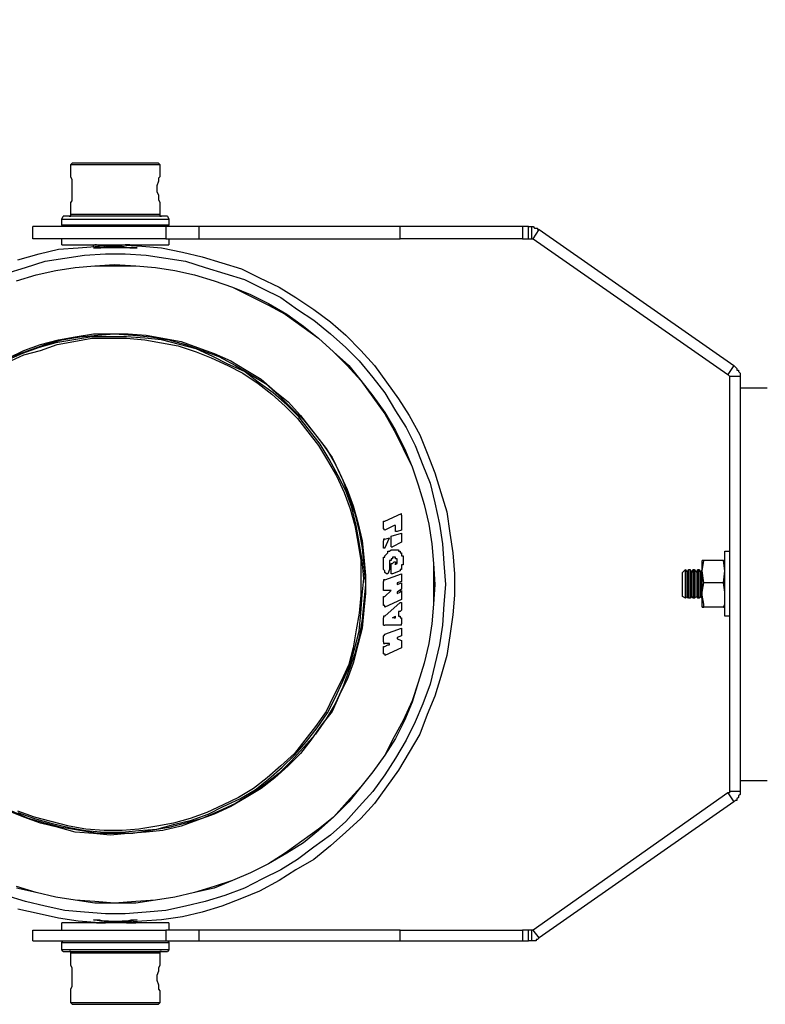
# Model space of a CAD drawing. Units: inches. Extents: x 2346 to 4523, y 585 to 3288.
# Drawn here: x 3231 to 3440, y 1561 to 1837 of the extents above; entities that cross this region are included whole.
import ezdxf

# ---------------------------------------------------------------- set-up
doc = ezdxf.new("R2010")
doc.units = ezdxf.units.IN
doc.header["$MEASUREMENT"] = 0
doc.layers.add('Layer 1', color=7, linetype='Continuous')
doc.dimstyles.new('STANDARD$0', dxfattribs={"dimscale": 10, "dimtxt": 2.5, "dimasz": 2.5, "dimexe": 1.25, "dimexo": 0.625, "dimtad": 1, "dimtih": 1, "dimtoh": 1, "dimdec": 0, "dimdsep": 46, "dimlunit": 6, "dimtxsty": 'Standard', "dimcen": 2.5, "dimse1": 1, "dimse2": 1, "dimclrd": 5, "dimclre": 5, "dimclrt": 2, "dimadec": 0, "dimazin": 0, "dimtfac": 1, "dimtdec": 0, "dimtmove": 0, "dimatfit": 3, "dimfxl": 0, "dimtolj": 1, "dimtzin": 0, "dimarcsym": 0})

# ---------------------------------------------------------------- blocks, each defined once
blk = doc.blocks.new('*D22')
at = {"color": 5, "lineweight": -2, "transparency": 16777216}
for p, q in [((3095.59, 1812.37), (3095.59, 1776.88)), ((3095.59, 1703.88), (3095.59, 1739.38))]:
    blk.add_line(p, q, dxfattribs=at)
at = {"color": 5, "transparency": 16777216}
for points in [[(3091.43, 1812.37), (3099.76, 1812.37), (3095.59, 1837.37)], [(3091.43, 1703.88), (3099.76, 1703.88), (3095.59, 1678.88)]]:
    blk.add_solid(points, dxfattribs=at)
at = {"layer": 'DEFPOINTS', "color": 0, "transparency": 16777216}
for p in [(3453.92, 1837.37), (3095.59, 1678.88), (3162.81, 1678.88)]:
    blk.add_point(p, dxfattribs=at)
at = {"color": 2, "transparency": 16777216, "insert": (3095.59, 1758.13), "char_height": 25, "attachment_point": 5}
blk.add_mtext('\\A1;158', dxfattribs=at)

msp = doc.modelspace()

# ---------------------------------------------------------------- linework, layer by layer
at = {"layer": 'Layer 1', "color": 7, "lineweight": 25, "true_color": 0xffffff}
for points in [[(3245.44, 1796.69), (3245.86, 1797.11)], [(3245.44, 1796.69), (3245.44, 1796.69), (3245.86, 1796.69), (3246.71, 1796.69), (3247.55, 1796.69), (3248.82, 1796.69), (3250.52, 1796.69), (3252.21, 1796.69), (3254.33, 1796.69), (3256.45, 1796.69), (3258.57, 1796.69), (3260.69, 1796.69), (3262.39, 1796.69), (3264.5, 1796.69), (3266.2, 1796.69), (3267.47, 1796.69), (3268.74, 1796.69), (3269.59, 1796.69), (3270.44, 1796.69)], [(3245.44, 1793.72), (3245.44, 1796.69)], [(3270.01, 1797.11), (3269.59, 1797.11), (3269.16, 1797.11), (3268.32, 1797.11), (3267.04, 1797.11), (3265.77, 1797.11), (3264.08, 1797.11), (3261.96, 1797.11), (3259.84, 1797.11), (3257.72, 1797.11), (3255.6, 1797.11), (3253.91, 1797.11), (3251.79, 1797.11), (3250.09, 1797.11), (3248.82, 1797.11), (3247.55, 1797.11), (3246.71, 1797.11), (3245.86, 1797.11)], [(3270.01, 1797.11), (3270.44, 1796.69)], [(3270.44, 1796.69), (3270.44, 1793.72)], [(3245.44, 1785.67), (3245.44, 1785.67), (3245.44, 1786.09), (3245.86, 1786.52), (3245.86, 1787.79), (3245.86, 1789.06), (3245.86, 1790.33), (3245.86, 1791.6), (3245.86, 1792.45), (3245.44, 1793.3), (3245.44, 1793.72)], [(3270.44, 1793.72), (3270.44, 1793.3), (3270.01, 1792.87), (3270.01, 1792.03), (3269.59, 1790.76), (3269.59, 1789.06), (3270.01, 1788.21), (3270.01, 1786.94), (3270.44, 1786.09), (3270.44, 1785.67)], [(3245.44, 1782.7), (3245.44, 1785.67)], [(3270.44, 1785.67), (3270.44, 1782.7)], [(3242.89, 1781.43), (3243.32, 1782.28)], [(3272.55, 1782.28), (3272.13, 1782.28), (3271.71, 1782.28), (3270.86, 1782.28), (3269.59, 1782.28), (3268.32, 1782.28), (3266.62, 1782.28), (3264.5, 1782.28), (3262.39, 1782.28), (3260.27, 1782.28), (3257.72, 1782.28), (3255.6, 1782.28), (3253.49, 1782.28), (3251.37, 1782.28), (3249.25, 1782.28), (3247.55, 1782.28), (3246.28, 1782.28), (3245.01, 1782.28), (3244.16, 1782.28), (3243.74, 1782.28), (3243.32, 1782.28)], [(3245.01, 1782.28), (3245.01, 1782.28), (3245.44, 1782.28), (3245.44, 1782.7)], [(3270.44, 1782.7), (3270.44, 1782.7), (3269.59, 1782.7), (3268.74, 1782.7), (3267.47, 1782.7), (3266.2, 1782.7), (3264.5, 1782.7), (3262.39, 1782.7), (3260.69, 1782.7), (3258.57, 1782.7), (3256.45, 1782.7), (3254.33, 1782.7), (3252.21, 1782.7), (3250.52, 1782.7), (3248.82, 1782.7), (3247.55, 1782.7), (3246.71, 1782.7), (3245.86, 1782.7), (3245.44, 1782.7)], [(3270.44, 1782.7), (3270.44, 1782.7), (3270.44, 1782.28), (3270.86, 1782.28)], [(3272.55, 1782.28), (3272.98, 1781.43)], [(3272.13, 1779.31), (3269.59, 1779.31), (3267.04, 1779.31), (3264.5, 1779.31), (3261.54, 1779.31), (3258.57, 1779.31), (3256.03, 1779.31), (3253.06, 1779.31), (3250.52, 1779.31), (3247.55, 1779.31), (3245.44, 1779.31), (3242.89, 1779.31), (3240.77, 1779.31), (3239.08, 1779.31), (3237.81, 1779.31), (3236.54, 1779.31), (3235.69, 1779.31), (3234.84, 1779.31)], [(3234.84, 1775.92), (3234.84, 1779.31)], [(3242.89, 1781.43), (3242.89, 1781.43), (3243.32, 1781.43), (3244.16, 1781.43), (3245.01, 1781.43), (3246.28, 1781.43), (3247.98, 1781.43), (3249.67, 1781.43), (3251.79, 1781.43), (3253.91, 1781.43), (3256.03, 1781.43), (3258.57, 1781.43), (3260.69, 1781.43), (3262.81, 1781.43), (3264.93, 1781.43), (3267.04, 1781.43), (3268.74, 1781.43), (3270.01, 1781.43), (3271.28, 1781.43), (3272.13, 1781.43), (3272.55, 1781.43), (3272.98, 1781.43)], [(3242.89, 1779.74), (3242.89, 1781.43)], [(3272.98, 1779.74), (3272.98, 1779.74), (3272.55, 1779.74), (3271.71, 1779.74), (3270.86, 1779.74), (3269.59, 1779.74), (3267.89, 1779.74), (3266.2, 1779.74), (3264.08, 1779.74), (3261.96, 1779.74), (3259.42, 1779.74), (3257.3, 1779.74), (3255.18, 1779.74), (3252.64, 1779.74), (3250.52, 1779.74), (3248.82, 1779.74), (3247.13, 1779.74), (3245.44, 1779.74), (3244.59, 1779.74), (3243.74, 1779.74), (3242.89, 1779.74)], [(3243.32, 1779.31), (3242.89, 1779.74)], [(3281.45, 1779.31), (3280.18, 1779.31), (3278.91, 1779.31), (3277.64, 1779.31), (3276.37, 1779.31), (3275.1, 1779.31), (3274.25, 1779.31), (3272.98, 1779.31), (3272.13, 1779.31)], [(3272.13, 1779.31), (3272.13, 1775.92)], [(3272.98, 1779.74), (3272.55, 1779.31)], [(3272.98, 1781.43), (3272.98, 1779.74)], [(3337.81, 1779.31), (3330.61, 1779.31), (3323.83, 1779.31), (3316.62, 1779.31), (3309.84, 1779.31), (3302.64, 1779.31), (3295.44, 1779.31), (3288.66, 1779.31), (3281.45, 1779.31)], [(3281.45, 1775.92), (3281.45, 1779.31)], [(3372.14, 1779.31), (3337.81, 1779.31)], [(3337.81, 1775.92), (3337.81, 1779.31)], [(3373.83, 1779.31), (3373.41, 1779.31), (3372.98, 1779.31), (3372.56, 1779.31), (3372.14, 1779.31)], [(3372.14, 1779.31), (3372.14, 1775.92)], [(3373.83, 1779.31), (3374.68, 1779.31)], [(3373.83, 1775.92), (3373.83, 1779.31)], [(3374.68, 1779.31), (3375.1, 1779.31), (3375.53, 1778.89), (3375.95, 1778.89), (3376.37, 1778.89), (3376.37, 1778.47), (3376.8, 1778.47)], [(3374.68, 1779.31), (3374.68, 1775.92)], [(3375.1, 1775.92), (3376.8, 1778.47)], [(3376.8, 1778.47), (3431.46, 1740.33)], [(3230.6, 1769.99), (3236.54, 1771.69), (3242.04, 1772.96), (3247.55, 1773.38), (3253.49, 1773.81), (3259.42, 1774.23), (3265.35, 1773.81), (3270.86, 1773.38), (3276.79, 1772.11), (3282.3, 1770.84), (3287.81, 1769.14), (3293.32, 1767.45), (3298.4, 1764.91), (3303.91, 1762.36), (3308.57, 1759.4), (3313.66, 1756.01), (3318.32, 1752.62), (3322.56, 1748.8), (3326.79, 1744.57), (3330.61, 1740.33), (3334, 1735.67), (3337.39, 1731.01), (3340.35, 1726.34), (3343.32, 1720.84), (3345.44, 1715.75), (3347.56, 1710.24), (3349.25, 1704.73), (3350.95, 1699.23), (3351.8, 1693.29), (3352.64, 1687.78), (3353.07, 1681.85), (3353.07, 1675.92), (3352.64, 1670.41), (3351.8, 1664.48), (3350.95, 1658.97), (3349.25, 1653.04), (3347.56, 1647.53), (3345.44, 1642.44), (3343.32, 1636.93), (3340.35, 1631.85), (3337.39, 1626.76), (3334, 1622.1), (3330.61, 1617.44), (3326.79, 1613.2), (3322.56, 1609.39), (3318.32, 1605.58), (3313.66, 1601.76), (3308.57, 1598.8), (3303.91, 1595.83), (3298.4, 1592.86), (3293.32, 1590.74), (3287.81, 1588.63), (3282.3, 1586.93), (3276.79, 1585.66), (3270.86, 1584.81), (3265.35, 1584.39), (3259.42, 1583.96), (3253.49, 1583.96), (3247.55, 1584.39), (3242.04, 1585.24), (3236.54, 1586.51), (3230.6, 1587.78)], [(3230.6, 1769.99), (3236.54, 1771.69), (3242.04, 1772.96), (3247.55, 1773.38), (3253.49, 1773.81), (3259.42, 1774.23), (3265.35, 1773.81), (3270.86, 1773.38), (3276.79, 1772.11), (3282.3, 1770.84), (3287.81, 1769.14), (3293.32, 1767.45), (3298.4, 1764.91), (3303.91, 1762.36), (3308.57, 1759.4), (3313.66, 1756.01), (3318.32, 1752.62), (3322.56, 1748.8), (3326.79, 1744.57), (3330.61, 1740.33), (3334, 1735.67), (3337.39, 1731.01), (3340.35, 1726.34), (3343.32, 1720.84), (3345.44, 1715.75), (3347.56, 1710.24), (3349.25, 1704.73), (3350.95, 1699.23), (3351.8, 1693.29), (3352.64, 1687.78), (3353.07, 1681.85), (3353.07, 1675.92), (3352.64, 1670.41), (3351.8, 1664.48), (3350.95, 1658.97), (3349.25, 1653.04), (3347.56, 1647.53), (3345.44, 1642.44), (3343.32, 1636.93), (3340.35, 1631.85), (3337.39, 1626.76), (3334, 1622.1), (3330.61, 1617.44), (3326.79, 1613.2), (3322.56, 1609.39), (3318.32, 1605.58), (3313.66, 1601.76), (3308.57, 1598.8), (3303.91, 1595.83), (3298.4, 1592.86), (3293.32, 1590.74), (3287.81, 1588.63), (3282.3, 1586.93), (3276.79, 1585.66), (3270.86, 1584.81), (3265.35, 1584.39), (3259.42, 1583.96), (3253.49, 1583.96), (3247.55, 1584.39), (3242.04, 1585.24), (3236.54, 1586.51), (3230.6, 1587.78)], [(3272.13, 1775.92), (3269.59, 1775.92), (3267.04, 1775.92), (3264.5, 1775.92), (3261.54, 1775.92), (3258.57, 1775.92), (3256.03, 1775.92), (3253.06, 1775.92), (3250.52, 1775.92), (3247.55, 1775.92), (3245.44, 1775.92), (3242.89, 1775.92), (3240.77, 1775.92), (3239.08, 1775.92), (3237.81, 1775.92), (3236.54, 1775.92), (3235.69, 1775.92), (3234.84, 1775.92)], [(3242.89, 1774.23), (3242.89, 1775.92)], [(3242.89, 1774.23), (3242.89, 1774.23), (3243.32, 1774.23), (3243.74, 1774.23), (3245.01, 1774.23), (3246.28, 1774.23), (3247.98, 1774.23), (3249.67, 1774.23), (3251.79, 1774.23), (3253.91, 1774.23), (3256.03, 1774.23), (3258.57, 1774.23), (3260.69, 1774.23), (3262.81, 1774.23), (3264.93, 1774.23), (3267.04, 1774.23), (3268.74, 1774.23), (3270.01, 1774.23)], [(3251.79, 1773.81), (3251.79, 1774.23)], [(3251.79, 1773.38), (3253.91, 1773.38), (3256.03, 1773.81), (3257.72, 1773.81)], [(3254.76, 1773.81), (3253.91, 1773.81), (3253.49, 1773.81), (3252.64, 1774.23), (3252.21, 1774.23)], [(3257.72, 1773.81), (3259.84, 1773.81), (3261.96, 1773.38), (3264.08, 1773.38)], [(3262.81, 1773.81), (3262.81, 1773.81), (3261.96, 1774.23), (3260.69, 1774.23)], [(3262.81, 1774.23), (3262.81, 1774.23)], [(3262.81, 1774.23), (3262.81, 1774.23)], [(3270.01, 1774.23), (3271.28, 1774.23), (3272.13, 1774.23), (3272.55, 1774.23), (3272.98, 1774.23)], [(3272.13, 1775.92), (3272.98, 1775.92), (3274.25, 1775.92), (3275.1, 1775.92), (3276.37, 1775.92), (3277.64, 1775.92), (3278.91, 1775.92), (3280.18, 1775.92), (3281.45, 1775.92)], [(3272.98, 1775.92), (3272.98, 1774.23)], [(3281.45, 1775.92), (3288.66, 1775.92), (3295.44, 1775.92), (3302.64, 1775.92), (3309.84, 1775.92), (3316.62, 1775.92), (3323.83, 1775.92), (3330.61, 1775.92), (3337.81, 1775.92)], [(3372.14, 1775.92), (3337.81, 1775.92)], [(3372.14, 1775.92), (3372.56, 1775.92), (3372.98, 1775.92), (3373.41, 1775.92), (3373.83, 1775.92)], [(3373.83, 1775.92), (3374.68, 1775.92)], [(3374.68, 1775.92), (3374.68, 1775.92), (3375.1, 1775.92)], [(3375.1, 1775.92), (3429.77, 1737.79)], [(3227.21, 1766.18), (3232.72, 1767.87), (3238.23, 1769.57), (3243.74, 1770.41), (3249.25, 1771.26), (3255.18, 1771.69), (3260.69, 1771.69), (3266.62, 1771.26), (3272.13, 1770.41), (3277.64, 1769.57), (3283.15, 1767.87), (3288.66, 1766.18), (3294.17, 1764.48), (3299.25, 1761.94), (3304.34, 1759.4), (3309, 1756.01), (3313.66, 1753.04), (3318.32, 1749.23), (3322.56, 1745.41), (3326.37, 1741.6), (3330.19, 1736.94), (3333.57, 1732.7), (3336.54, 1727.62), (3339.51, 1722.96), (3342.05, 1717.87), (3344.17, 1712.36), (3346.29, 1707.28), (3347.56, 1701.77), (3348.83, 1695.83), (3349.68, 1690.33), (3350.1, 1684.82), (3350.52, 1678.88), (3350.1, 1673.38), (3349.68, 1667.44), (3348.83, 1661.93), (3347.56, 1656.43), (3346.29, 1650.92), (3344.17, 1645.41), (3342.05, 1640.32), (3339.51, 1635.24), (3336.54, 1630.15), (3333.57, 1625.49), (3330.19, 1620.83), (3326.37, 1616.59), (3322.56, 1612.36), (3318.32, 1608.54), (3313.66, 1605.15), (3309, 1601.76), (3304.34, 1598.8), (3299.25, 1596.25), (3294.17, 1593.71), (3288.66, 1591.59), (3283.15, 1589.9), (3277.64, 1588.63), (3272.13, 1587.36), (3266.62, 1586.93), (3260.69, 1586.51), (3255.18, 1586.51), (3249.25, 1586.93), (3243.74, 1587.36), (3238.23, 1588.63), (3232.72, 1589.9), (3227.21, 1591.59)], [(3264.08, 1773.38), (3262.39, 1773.38), (3261.11, 1773.38), (3259.42, 1773.38), (3257.72, 1773.38), (3256.45, 1773.38), (3254.76, 1773.38), (3253.49, 1773.38), (3251.79, 1773.38)], [(3230.18, 1764.06), (3235.69, 1765.75), (3241.2, 1767.03), (3246.71, 1767.87), (3252.21, 1768.3), (3257.72, 1768.72), (3263.66, 1768.3), (3269.16, 1767.87), (3274.67, 1767.03), (3280.18, 1765.75), (3285.69, 1764.06), (3290.78, 1762.36), (3295.86, 1760.24), (3300.94, 1757.7), (3306.03, 1754.74), (3310.69, 1751.35), (3314.93, 1747.96), (3319.17, 1744.14), (3323.4, 1740.33), (3326.79, 1736.09), (3330.19, 1731.85), (3333.57, 1727.19), (3336.54, 1722.11), (3339.08, 1717.02), (3341.2, 1711.94), (3342.9, 1706.85), (3344.59, 1701.34), (3345.86, 1695.83), (3346.71, 1690.33), (3347.14, 1684.82), (3347.56, 1678.88), (3347.14, 1673.38), (3346.71, 1667.87), (3345.86, 1662.36), (3344.59, 1656.85), (3342.9, 1651.34), (3341.2, 1645.83), (3339.08, 1640.75), (3336.54, 1635.66), (3333.57, 1631), (3330.19, 1626.34), (3326.79, 1622.1), (3323.4, 1617.86), (3319.17, 1613.63), (3314.93, 1609.81), (3310.69, 1606.42), (3306.03, 1603.46), (3300.94, 1600.49), (3295.86, 1597.95), (3290.78, 1595.83), (3285.69, 1593.71), (3280.18, 1592.44), (3274.67, 1591.17), (3269.16, 1590.32), (3263.66, 1589.47), (3257.72, 1589.47), (3252.21, 1589.47), (3246.71, 1590.32), (3241.2, 1591.17), (3235.69, 1592.44), (3230.18, 1593.71)], [(3230.18, 1764.06), (3235.69, 1765.75), (3241.2, 1767.03), (3246.71, 1767.87), (3252.21, 1768.3), (3257.72, 1768.3), (3263.66, 1768.3), (3269.16, 1767.87), (3274.67, 1767.03), (3280.18, 1765.75), (3285.69, 1764.06), (3290.78, 1762.36), (3295.86, 1759.82), (3300.94, 1757.28), (3305.61, 1754.74), (3310.27, 1751.35), (3314.93, 1747.96), (3319.17, 1744.14), (3322.98, 1740.33), (3326.79, 1736.09), (3330.19, 1731.43), (3333.57, 1726.77), (3336.12, 1722.11), (3338.66, 1717.02), (3341.2, 1711.94), (3342.9, 1706.85), (3344.59, 1701.34), (3345.86, 1695.83), (3346.71, 1690.33), (3347.14, 1684.82), (3347.14, 1678.88), (3347.14, 1673.38), (3346.71, 1667.87), (3345.86, 1662.36), (3344.59, 1656.85), (3342.9, 1651.34), (3341.2, 1646.26), (3338.66, 1640.75), (3336.12, 1636.09), (3333.57, 1631), (3330.19, 1626.34), (3326.79, 1622.1), (3322.98, 1617.86), (3319.17, 1613.63), (3314.93, 1610.24), (3310.27, 1606.85), (3305.61, 1603.46), (3300.94, 1600.49), (3295.86, 1597.95), (3290.78, 1595.83), (3285.69, 1594.13), (3280.18, 1592.44), (3274.67, 1591.17), (3269.16, 1590.32), (3263.66, 1589.9), (3257.72, 1589.47), (3252.21, 1589.9), (3246.71, 1590.32), (3241.2, 1591.17), (3235.69, 1592.44), (3230.18, 1594.13)], [(3228.06, 1742.45), (3232.3, 1744.57), (3236.96, 1746.26), (3242.04, 1747.53), (3246.71, 1748.38), (3251.79, 1749.23), (3256.45, 1749.23), (3261.54, 1749.23), (3266.62, 1748.8), (3271.28, 1747.96), (3276.37, 1747.11), (3281.03, 1745.41), (3285.69, 1743.72), (3290.35, 1741.6), (3294.59, 1739.06), (3298.83, 1736.51), (3302.64, 1733.13), (3306.45, 1730.16), (3309.84, 1726.34), (3312.81, 1722.53), (3315.78, 1718.72), (3318.74, 1714.48), (3320.86, 1710.24), (3322.98, 1705.58), (3324.68, 1700.92), (3325.95, 1696.26), (3327.22, 1691.17), (3327.64, 1686.51), (3328.07, 1681.43), (3328.07, 1676.34), (3327.64, 1671.68), (3327.22, 1666.6), (3325.95, 1661.93), (3324.68, 1656.85), (3322.98, 1652.19), (3320.86, 1647.95), (3318.74, 1643.29), (3315.78, 1639.48), (3312.81, 1635.24), (3309.84, 1631.43), (3306.45, 1628.03), (3302.64, 1624.64), (3298.83, 1621.68), (3294.59, 1619.14), (3290.35, 1616.59), (3285.69, 1614.48), (3281.03, 1612.78), (3276.37, 1611.08), (3271.28, 1609.81), (3266.62, 1609.39), (3261.54, 1608.97), (3256.45, 1608.54), (3251.79, 1608.97), (3246.71, 1609.39), (3242.04, 1610.66), (3236.96, 1611.93), (3232.3, 1613.63), (3228.06, 1615.32)], [(3228.91, 1742.87), (3233.57, 1744.57), (3238.23, 1746.26), (3242.89, 1747.53), (3247.98, 1748.38), (3253.06, 1748.8), (3257.72, 1749.23), (3262.81, 1748.8), (3267.89, 1748.38), (3272.98, 1747.53), (3277.64, 1746.26), (3282.3, 1744.57), (3286.96, 1742.87), (3291.62, 1740.33), (3295.86, 1737.79), (3300.1, 1735.24), (3303.91, 1731.85), (3307.3, 1728.46), (3310.69, 1725.07), (3314.08, 1720.84), (3317.05, 1717.02), (3319.59, 1712.78), (3321.71, 1708.12), (3323.4, 1703.46), (3325.1, 1698.8), (3326.37, 1693.72), (3327.22, 1689.06), (3327.64, 1683.97), (3328.07, 1678.88), (3327.64, 1674.22), (3327.22, 1669.14), (3326.37, 1664.05), (3325.1, 1659.39), (3323.4, 1654.73), (3321.71, 1650.07), (3319.59, 1645.41), (3317.05, 1641.17), (3314.08, 1636.93), (3310.69, 1633.12), (3307.3, 1629.31), (3303.91, 1625.92), (3300.1, 1622.95), (3295.86, 1619.98), (3291.62, 1617.44), (3286.96, 1615.32), (3282.3, 1613.2), (3277.64, 1611.93), (3272.98, 1610.66), (3267.89, 1609.81), (3262.81, 1608.97), (3257.72, 1608.97), (3253.06, 1608.97), (3247.98, 1609.81), (3242.89, 1610.66), (3238.23, 1611.93), (3233.57, 1613.2), (3228.91, 1615.32)], [(3264.5, 1609.81), (3269.59, 1610.24), (3274.25, 1611.51), (3279.34, 1612.78), (3283.99, 1614.48), (3288.23, 1616.59), (3292.89, 1618.71), (3297.13, 1621.26), (3300.94, 1624.22), (3304.76, 1627.61), (3308.15, 1631), (3311.54, 1634.81), (3314.51, 1638.63), (3317.47, 1642.87), (3319.59, 1647.1), (3321.71, 1651.76), (3323.83, 1656.43), (3325.1, 1661.09), (3326.37, 1665.75), (3326.79, 1670.83), (3327.22, 1675.92), (3327.64, 1680.58), (3327.22, 1685.66), (3326.37, 1690.75), (3325.52, 1695.41), (3324.25, 1700.5), (3322.56, 1705.16), (3320.44, 1709.39), (3317.89, 1714.06), (3315.35, 1718.29), (3312.39, 1722.11), (3309.42, 1725.92), (3306.03, 1729.31), (3302.22, 1732.7), (3297.98, 1735.67), (3294.17, 1738.63), (3289.5, 1740.75), (3285.27, 1742.87), (3280.61, 1744.99), (3275.94, 1746.26), (3270.86, 1747.53), (3266.2, 1747.96), (3261.11, 1748.38), (3256.03, 1748.38), (3251.37, 1748.38), (3246.28, 1747.53), (3241.2, 1746.68), (3236.54, 1745.41), (3231.87, 1743.72), (3227.21, 1741.6)], [(3227.64, 1741.18), (3232.3, 1743.29), (3236.96, 1744.57), (3241.62, 1746.26), (3246.28, 1747.11), (3251.37, 1747.96), (3256.03, 1747.96), (3261.11, 1747.96), (3266.2, 1747.53), (3270.86, 1746.68), (3275.52, 1745.84), (3280.61, 1744.14), (3284.84, 1742.45), (3289.5, 1740.33), (3293.74, 1738.21), (3297.98, 1735.24), (3301.79, 1732.28), (3305.61, 1728.89), (3309, 1725.5), (3311.96, 1721.68), (3314.93, 1717.87), (3317.47, 1713.63), (3320.01, 1709.39), (3322.13, 1704.73), (3323.83, 1700.07), (3325.1, 1695.41), (3325.95, 1690.75), (3326.79, 1685.66), (3326.79, 1680.58), (3326.79, 1675.92), (3326.37, 1670.83), (3325.52, 1666.17), (3324.68, 1661.09), (3323.4, 1656.43), (3321.29, 1651.76), (3319.17, 1647.53), (3317.05, 1643.29), (3314.08, 1639.05), (3311.12, 1635.24), (3308.15, 1631.43), (3304.34, 1628.03), (3300.52, 1624.64), (3296.71, 1621.68), (3292.47, 1619.14), (3288.23, 1617.02), (3283.57, 1614.9), (3278.91, 1613.2), (3274.25, 1611.93), (3269.59, 1611.08), (3264.5, 1610.24)], [(3431.46, 1740.33), (3429.77, 1737.79)], [(3431.46, 1740.33), (3431.89, 1739.91), (3432.31, 1739.48), (3432.31, 1739.06), (3432.73, 1739.06), (3432.73, 1738.63), (3433.16, 1738.21), (3433.16, 1737.79), (3433.16, 1737.36)], [(3429.77, 1737.79), (3429.77, 1737.79), (3430.19, 1737.36)], [(3430.19, 1737.36), (3430.19, 1620.83)], [(3430.19, 1737.36), (3433.16, 1737.36)], [(3433.16, 1737.36), (3433.16, 1620.83)], [(3440.78, 1733.97), (3438.66, 1733.97), (3436.55, 1733.97), (3435.27, 1733.97), (3434, 1733.97), (3433.58, 1733.97), (3433.16, 1733.97)], [(3333.15, 1694.56), (3333.15, 1696.68)], [(3333.15, 1696.68), (3333.15, 1696.68), (3333.57, 1696.68)], [(3333.57, 1696.68), (3338.24, 1698.8)], [(3338.24, 1698.38), (3338.24, 1698.38), (3338.24, 1698.8)], [(3338.24, 1698.38), (3338.24, 1694.56)], [(3333.57, 1694.14), (3333.57, 1694.14), (3333.15, 1694.56)], [(3336.12, 1695.41), (3333.57, 1694.14)], [(3336.54, 1695.41), (3336.54, 1695.41), (3336.12, 1695.41)], [(3336.54, 1693.72), (3336.54, 1695.41)], [(3336.96, 1693.72), (3336.54, 1693.72)], [(3338.24, 1694.14), (3336.96, 1693.72)], [(3338.24, 1694.56), (3338.24, 1694.56), (3338.24, 1694.14)], [(3333.57, 1691.6), (3333.57, 1691.6), (3333.15, 1691.6), (3333.15, 1691.17)], [(3333.15, 1689.06), (3333.15, 1691.17)], [(3333.57, 1691.6), (3334.84, 1692.02)], [(3333.57, 1689.06), (3334.84, 1692.02)], [(3334.84, 1692.02), (3334.84, 1692.02)], [(3335.27, 1692.44), (3338.24, 1693.29)], [(3335.27, 1692.02), (3335.27, 1692.02), (3335.27, 1692.44)], [(3335.27, 1689.48), (3335.27, 1692.02)], [(3338.24, 1693.29), (3338.24, 1693.29)], [(3338.24, 1693.29), (3338.24, 1690.75)], [(3333.57, 1689.06), (3333.57, 1689.06), (3333.15, 1689.06)], [(3334.42, 1687.78), (3334.42, 1688.21)], [(3334.42, 1688.21), (3334.84, 1688.21)], [(3334.84, 1688.21), (3335.27, 1688.63)], [(3334.84, 1688.21), (3334.84, 1688.21)], [(3335.27, 1689.48), (3335.27, 1689.48), (3335.69, 1689.48)], [(3335.27, 1688.63), (3335.27, 1688.63)], [(3335.27, 1688.63), (3335.69, 1688.63)], [(3338.24, 1690.75), (3335.69, 1689.48)], [(3335.69, 1688.63), (3335.69, 1688.63)], [(3335.69, 1688.63), (3336.12, 1688.63)], [(3336.12, 1688.63), (3336.12, 1688.63)], [(3336.12, 1688.63), (3336.54, 1688.63)], [(3336.54, 1688.63), (3336.96, 1688.63)], [(3336.54, 1688.63), (3336.54, 1688.63)], [(3336.96, 1688.63), (3337.39, 1688.63)], [(3336.96, 1688.63), (3336.96, 1688.63)], [(3337.39, 1688.63), (3337.39, 1688.21)], [(3337.39, 1688.21), (3337.81, 1688.21)], [(3337.81, 1688.21), (3337.81, 1688.21)], [(3337.81, 1688.21), (3337.81, 1687.78)], [(3338.24, 1690.75), (3338.24, 1690.75)], [(3428.92, 1675.92), (3428.92, 1677.61), (3428.92, 1679.31), (3428.92, 1681), (3428.92, 1682.7), (3428.92, 1684.39), (3428.92, 1685.66), (3428.92, 1686.94), (3428.92, 1687.36), (3428.92, 1687.78), (3428.92, 1688.21)], [(3428.92, 1688.21), (3430.19, 1688.21)], [(3333.15, 1686.09), (3333.15, 1686.51)], [(3333.15, 1686.51), (3333.57, 1686.51)], [(3333.15, 1685.66), (3333.15, 1686.09)], [(3333.15, 1685.24), (3333.15, 1685.66)], [(3333.57, 1686.94), (3334, 1687.36)], [(3333.57, 1686.51), (3333.57, 1686.94)], [(3333.57, 1686.94), (3333.57, 1686.94)], [(3334, 1687.36), (3334.42, 1687.78)], [(3334, 1687.36), (3334, 1687.36)], [(3334.42, 1687.78), (3334.42, 1687.78)], [(3334.84, 1685.66), (3334.84, 1685.66)], [(3335.27, 1685.66), (3334.84, 1685.66)], [(3334.84, 1685.66), (3334.84, 1685.66)], [(3334.84, 1685.66), (3334.84, 1685.24)], [(3335.27, 1686.09), (3335.27, 1686.09)], [(3335.69, 1686.09), (3335.27, 1686.09)], [(3335.27, 1686.09), (3335.27, 1686.09)], [(3335.27, 1686.09), (3335.27, 1686.09)], [(3335.27, 1686.09), (3335.27, 1685.66)], [(3335.27, 1685.66), (3335.27, 1685.66)], [(3335.69, 1686.51), (3335.69, 1686.09)], [(3336.12, 1686.51), (3335.69, 1686.51)], [(3335.69, 1686.09), (3335.69, 1686.09)], [(3335.69, 1686.09), (3335.69, 1686.09)], [(3335.69, 1686.09), (3335.69, 1686.09)], [(3335.69, 1686.09), (3335.69, 1686.09)], [(3336.12, 1686.51), (3336.12, 1686.51)], [(3336.12, 1686.51), (3336.12, 1686.51)], [(3336.54, 1686.51), (3336.12, 1686.51)], [(3336.12, 1686.51), (3336.12, 1686.51)], [(3336.12, 1686.51), (3336.12, 1686.51)], [(3336.54, 1686.09), (3336.54, 1686.51)], [(3336.96, 1686.09), (3336.54, 1686.09)], [(3336.54, 1686.09), (3336.54, 1686.09)], [(3336.54, 1686.09), (3336.54, 1686.09)], [(3336.54, 1686.09), (3336.54, 1686.09)], [(3336.54, 1686.09), (3336.54, 1686.09)], [(3336.54, 1686.09), (3336.54, 1686.09)], [(3336.96, 1686.09), (3336.96, 1686.09)], [(3336.96, 1685.66), (3336.96, 1686.09)], [(3336.96, 1685.66), (3336.96, 1685.66)], [(3336.96, 1685.66), (3336.96, 1685.66)], [(3336.96, 1685.66), (3336.96, 1685.66)], [(3336.96, 1685.24), (3336.96, 1685.66)], [(3336.96, 1685.66), (3336.96, 1685.66)], [(3337.81, 1687.78), (3338.24, 1687.78)], [(3338.24, 1687.78), (3338.24, 1687.78)], [(3338.24, 1687.78), (3338.24, 1687.36)], [(3338.24, 1687.36), (3338.24, 1687.36)], [(3338.24, 1687.36), (3338.24, 1686.94)], [(3338.24, 1686.94), (3338.66, 1686.94)], [(3338.66, 1686.94), (3338.66, 1686.51)], [(3338.66, 1686.51), (3338.66, 1686.51)], [(3338.66, 1686.51), (3338.66, 1686.09)], [(3338.66, 1686.09), (3338.66, 1686.09)], [(3338.66, 1686.09), (3338.66, 1685.66)], [(3338.66, 1685.66), (3338.66, 1685.24)], [(3422.56, 1682.7), (3422.56, 1683.12), (3422.56, 1683.97), (3422.56, 1684.39), (3422.56, 1684.82), (3422.56, 1685.24), (3422.56, 1685.66)], [(3422.99, 1685.66), (3422.56, 1685.66)], [(3422.56, 1682.7), (3422.56, 1682.7), (3422.99, 1685.66)], [(3428.49, 1685.66), (3422.99, 1685.66)], [(3428.49, 1685.66), (3428.92, 1685.66)], [(3428.92, 1682.7), (3428.92, 1682.7), (3428.49, 1685.66)], [(3333.15, 1684.39), (3333.15, 1685.24)], [(3333.15, 1685.24), (3333.15, 1685.24)], [(3333.15, 1683.97), (3333.15, 1684.39)], [(3333.15, 1683.55), (3333.15, 1683.97)], [(3333.15, 1683.12), (3333.15, 1683.55)], [(3333.57, 1682.7), (3333.15, 1683.12)], [(3333.57, 1682.28), (3333.57, 1682.7)], [(3334.84, 1683.12), (3334.42, 1681.85)], [(3334.84, 1685.24), (3334.84, 1684.82)], [(3334.84, 1685.24), (3334.84, 1685.24)], [(3334.84, 1685.24), (3334.84, 1685.24)], [(3334.84, 1685.24), (3334.84, 1685.24)], [(3334.84, 1684.82), (3334.84, 1684.82)], [(3334.84, 1684.82), (3334.84, 1684.82)], [(3334.84, 1684.82), (3334.84, 1684.39)], [(3334.84, 1684.82), (3334.84, 1684.82)], [(3334.84, 1684.39), (3334.84, 1684.39)], [(3334.84, 1684.39), (3334.84, 1683.97)], [(3334.84, 1684.39), (3334.84, 1684.39)], [(3334.84, 1684.39), (3334.84, 1684.39)], [(3334.84, 1683.97), (3334.84, 1683.97)], [(3334.84, 1683.97), (3334.84, 1683.97)], [(3334.84, 1683.97), (3334.84, 1683.97)], [(3334.84, 1683.97), (3334.84, 1683.55)], [(3334.84, 1683.97), (3334.84, 1683.97)], [(3334.84, 1683.55), (3334.84, 1683.55), (3334.84, 1683.12)], [(3335.27, 1684.82), (3335.27, 1684.82), (3335.69, 1684.82)], [(3335.27, 1682.28), (3335.27, 1684.82)], [(3335.69, 1684.82), (3336.12, 1685.24)], [(3337.81, 1682.7), (3335.69, 1681.85)], [(3336.12, 1685.24), (3336.12, 1685.24), (3336.54, 1685.24)], [(3336.54, 1685.24), (3336.54, 1684.82)], [(3336.54, 1684.82), (3336.96, 1684.82)], [(3336.96, 1684.82), (3336.96, 1685.24)], [(3336.96, 1685.24), (3336.96, 1685.24)], [(3336.96, 1685.24), (3336.96, 1685.24)], [(3336.96, 1685.24), (3336.96, 1685.24)], [(3336.96, 1684.82), (3336.96, 1684.82)], [(3336.96, 1684.82), (3336.96, 1684.82)], [(3336.96, 1684.82), (3336.96, 1684.82)], [(3338.24, 1683.12), (3337.81, 1683.12)], [(3337.81, 1683.12), (3337.81, 1682.7)], [(3338.24, 1684.39), (3338.24, 1683.97)], [(3338.66, 1684.39), (3338.24, 1684.39)], [(3338.24, 1683.97), (3338.24, 1683.97)], [(3338.24, 1683.97), (3338.24, 1683.55)], [(3338.24, 1683.55), (3338.24, 1683.55)], [(3338.24, 1683.55), (3338.24, 1683.12)], [(3338.66, 1685.24), (3338.66, 1685.24)], [(3338.66, 1685.24), (3338.66, 1684.82)], [(3338.66, 1684.82), (3338.66, 1684.82)], [(3338.66, 1684.82), (3338.66, 1684.39)], [(3417.05, 1682.28), (3417.9, 1683.12)], [(3417.9, 1678.88), (3417.9, 1680.16), (3417.9, 1681.43), (3417.9, 1682.28), (3417.9, 1682.7), (3417.9, 1683.12)], [(3417.9, 1675.07), (3417.9, 1675.07), (3417.9, 1675.92), (3417.9, 1676.34), (3417.9, 1677.61), (3417.9, 1678.88), (3417.9, 1679.73), (3417.9, 1681), (3417.9, 1681.85), (3417.9, 1682.7), (3417.9, 1683.12)], [(3417.9, 1683.12), (3417.9, 1683.12)], [(3417.9, 1683.12), (3418.32, 1682.28)], [(3418.32, 1682.28), (3418.75, 1683.12)], [(3418.75, 1675.07), (3418.75, 1675.07), (3418.75, 1675.92), (3418.75, 1676.34), (3418.75, 1677.61), (3418.75, 1678.88), (3418.75, 1679.73), (3418.75, 1681), (3418.75, 1681.85), (3418.75, 1682.7), (3418.75, 1683.12)], [(3418.75, 1683.12), (3419.17, 1683.12)], [(3419.17, 1675.07), (3419.17, 1675.07), (3419.17, 1675.92), (3419.17, 1676.34), (3419.17, 1677.61), (3419.17, 1678.88), (3419.17, 1679.73), (3419.17, 1681), (3419.17, 1681.85), (3419.17, 1682.7), (3419.17, 1683.12)], [(3419.17, 1683.12), (3419.6, 1682.28)], [(3419.6, 1682.28), (3420.02, 1683.12)], [(3420.02, 1675.07), (3420.02, 1675.07), (3420.02, 1675.92), (3420.02, 1676.34), (3420.02, 1677.61), (3420.02, 1678.88), (3420.02, 1679.73), (3420.02, 1681), (3420.02, 1681.85), (3420.02, 1682.7), (3420.02, 1683.12)], [(3420.02, 1683.12), (3420.44, 1683.12)], [(3420.44, 1675.07), (3420.44, 1675.07), (3420.44, 1675.92), (3420.44, 1676.34), (3420.44, 1677.61), (3420.44, 1678.88), (3420.44, 1679.73), (3420.44, 1681), (3420.44, 1681.85), (3420.44, 1682.7), (3420.44, 1683.12)], [(3420.44, 1683.12), (3420.87, 1682.28)], [(3420.87, 1682.28), (3421.29, 1683.12)], [(3421.29, 1675.07), (3421.29, 1675.07), (3421.29, 1675.92), (3421.29, 1676.34), (3421.29, 1677.61), (3421.29, 1678.88), (3421.29, 1679.73), (3421.29, 1681), (3421.29, 1681.85), (3421.29, 1682.7), (3421.29, 1683.12)], [(3421.29, 1683.12), (3421.71, 1683.12)], [(3421.71, 1675.07), (3421.71, 1675.07), (3421.71, 1675.92), (3421.71, 1676.34), (3421.71, 1677.61), (3421.71, 1678.88), (3421.71, 1679.73), (3421.71, 1681), (3421.71, 1681.85), (3421.71, 1682.7), (3421.71, 1683.12)], [(3421.71, 1683.12), (3422.14, 1682.28)], [(3422.14, 1682.28), (3422.56, 1683.12)], [(3422.56, 1675.07), (3422.56, 1675.07), (3422.56, 1675.92), (3422.56, 1676.34), (3422.56, 1677.61), (3422.56, 1678.88), (3422.56, 1679.73), (3422.56, 1681), (3422.56, 1681.85), (3422.56, 1682.7), (3422.56, 1683.12)], [(3422.56, 1683.12), (3422.56, 1683.12)], [(3422.56, 1675.92), (3422.56, 1676.77), (3422.56, 1677.61), (3422.56, 1678.46), (3422.56, 1679.31), (3422.56, 1680.16), (3422.56, 1681), (3422.56, 1681.85), (3422.56, 1682.7)], [(3422.99, 1679.31), (3422.56, 1682.7)], [(3428.49, 1679.31), (3428.92, 1682.7)], [(3433.16, 1683.97), (3433.16, 1683.97), (3433.16, 1683.55), (3433.16, 1682.7), (3433.16, 1681), (3433.16, 1679.73), (3433.16, 1678.04), (3433.16, 1676.34), (3433.16, 1675.07), (3433.16, 1674.22)], [(3433.16, 1682.7), (3433.16, 1682.7)], [(3333.57, 1680.16), (3333.57, 1680.16), (3333.15, 1680.16), (3333.15, 1679.73)], [(3334, 1681.85), (3333.57, 1682.28)], [(3333.57, 1682.28), (3333.57, 1682.28)], [(3333.57, 1680.16), (3338.24, 1681.85)], [(3334.42, 1681.85), (3334.42, 1681.85), (3334, 1681.85)], [(3334, 1681.85), (3334, 1681.85)], [(3335.69, 1681.85), (3335.69, 1681.85), (3335.27, 1681.85), (3335.27, 1682.28)], [(3338.24, 1681.85), (3338.24, 1679.73)], [(3338.24, 1681.85), (3338.24, 1681.85)], [(3417.05, 1678.88), (3417.05, 1680.16), (3417.05, 1681), (3417.05, 1681.85), (3417.05, 1682.28)], [(3418.32, 1675.49), (3418.32, 1675.92), (3418.32, 1676.34), (3418.32, 1677.19), (3418.32, 1678.04), (3418.32, 1679.31), (3418.32, 1680.16), (3418.32, 1681.43), (3418.32, 1681.85), (3418.32, 1682.28)], [(3419.6, 1675.49), (3419.6, 1675.92), (3419.6, 1676.34), (3419.6, 1677.19), (3419.6, 1678.04), (3419.6, 1679.31), (3419.6, 1680.16), (3419.6, 1681.43), (3419.6, 1681.85), (3419.6, 1682.28)], [(3420.87, 1675.49), (3420.87, 1675.92), (3420.87, 1676.34), (3420.87, 1677.19), (3420.87, 1678.04), (3420.87, 1679.31), (3420.87, 1680.16), (3420.87, 1681.43), (3420.87, 1681.85), (3420.87, 1682.28)], [(3422.14, 1675.49), (3422.14, 1675.92), (3422.14, 1676.34), (3422.14, 1677.19), (3422.14, 1678.04), (3422.14, 1679.31), (3422.14, 1680.16), (3422.14, 1681.43), (3422.14, 1681.85), (3422.14, 1682.28)], [(3333.15, 1677.61), (3333.15, 1679.73)], [(3333.57, 1677.19), (3333.57, 1677.19), (3333.15, 1677.19), (3333.15, 1677.61)], [(3333.57, 1675.49), (3335.27, 1677.19)], [(3334.84, 1677.19), (3333.57, 1677.19)], [(3335.27, 1677.19), (3335.27, 1677.19), (3334.84, 1677.19)], [(3338.24, 1679.73), (3336.96, 1679.31)], [(3336.96, 1679.31), (3336.96, 1679.31), (3336.96, 1678.88)], [(3336.96, 1678.88), (3338.24, 1679.31)], [(3338.24, 1677.61), (3336.96, 1676.77)], [(3337.81, 1676.77), (3338.24, 1677.19), (3338.24, 1676.77)], [(3338.24, 1679.73), (3338.24, 1679.73)], [(3338.24, 1679.31), (3338.24, 1679.31), (3338.24, 1678.88)], [(3338.24, 1678.88), (3338.24, 1677.61)], [(3338.24, 1677.61), (3338.24, 1677.61)], [(3417.05, 1675.49), (3417.05, 1675.92), (3417.05, 1676.34), (3417.05, 1677.19), (3417.05, 1678.04), (3417.05, 1678.88)], [(3417.9, 1675.07), (3417.9, 1675.07), (3417.9, 1675.49), (3417.9, 1675.92), (3417.9, 1676.77), (3417.9, 1678.04), (3417.9, 1678.88)], [(3422.56, 1675.92), (3422.56, 1676.77), (3422.99, 1679.31)], [(3428.49, 1679.31), (3422.99, 1679.31)], [(3428.92, 1675.92), (3428.92, 1676.77), (3428.49, 1679.31)], [(3333.15, 1672.95), (3333.15, 1675.49)], [(3333.15, 1675.49), (3333.15, 1675.49), (3333.57, 1675.49)], [(3338.24, 1674.65), (3333.57, 1672.53)], [(3336.96, 1676.77), (3336.96, 1676.77), (3336.96, 1676.34)], [(3336.96, 1676.34), (3337.81, 1676.77)], [(3338.24, 1676.77), (3338.24, 1674.65)], [(3338.24, 1674.65), (3338.24, 1674.65)], [(3417.9, 1675.07), (3417.05, 1675.49)], [(3418.32, 1675.49), (3417.9, 1675.07)], [(3417.9, 1675.07), (3417.9, 1675.07)], [(3418.75, 1675.07), (3418.32, 1675.49)], [(3419.17, 1675.07), (3418.75, 1675.07)], [(3419.6, 1675.49), (3419.17, 1675.07)], [(3420.02, 1675.07), (3419.6, 1675.49)], [(3420.44, 1675.07), (3420.02, 1675.07)], [(3420.87, 1675.49), (3420.44, 1675.07)], [(3421.29, 1675.07), (3420.87, 1675.49)], [(3421.71, 1675.07), (3421.29, 1675.07)], [(3422.14, 1675.49), (3421.71, 1675.07)], [(3422.56, 1675.07), (3422.14, 1675.49)], [(3422.56, 1672.53), (3422.56, 1672.53), (3422.56, 1672.95), (3422.56, 1673.38), (3422.56, 1674.22), (3422.56, 1674.65), (3422.56, 1675.07), (3422.56, 1675.92)], [(3422.99, 1672.53), (3422.99, 1673.38), (3422.56, 1675.92)], [(3422.56, 1675.07), (3422.56, 1675.07)], [(3428.49, 1672.53), (3428.92, 1673.38), (3428.92, 1675.92)], [(3428.92, 1669.99), (3428.92, 1669.99), (3428.92, 1670.83), (3428.92, 1671.68), (3428.92, 1672.53), (3428.92, 1674.22), (3428.92, 1675.92)], [(3433.16, 1675.49), (3433.16, 1675.49)], [(3333.57, 1672.53), (3333.57, 1672.53), (3333.57, 1672.95), (3333.15, 1672.95)], [(3333.57, 1669.99), (3337.81, 1673.8)], [(3337.81, 1673.8), (3337.81, 1673.8), (3338.24, 1673.8)], [(3338.24, 1671.68), (3337.81, 1671.26)], [(3338.24, 1673.8), (3338.24, 1671.68)], [(3338.24, 1671.68), (3338.24, 1671.68)], [(3422.99, 1672.53), (3422.56, 1672.53)], [(3422.56, 1672.53), (3422.56, 1672.53), (3422.99, 1672.53)], [(3428.49, 1672.53), (3422.99, 1672.53)], [(3428.49, 1672.53), (3422.99, 1672.53)], [(3428.49, 1672.53), (3428.92, 1672.53)], [(3428.92, 1672.53), (3428.92, 1672.53), (3428.49, 1672.53)], [(3333.57, 1669.99), (3333.57, 1669.99), (3333.15, 1669.99), (3333.15, 1669.56)], [(3333.15, 1667.44), (3333.15, 1669.56)], [(3335.69, 1669.56), (3336.54, 1669.99)], [(3336.12, 1669.56), (3336.12, 1669.56), (3335.69, 1669.56)], [(3336.12, 1669.56), (3336.54, 1669.56)], [(3336.54, 1669.56), (3336.54, 1669.99)], [(3336.54, 1669.99), (3336.54, 1669.99)], [(3336.54, 1669.56), (3336.54, 1669.56)], [(3337.81, 1671.26), (3337.81, 1671.26), (3337.39, 1671.26), (3337.39, 1670.83)], [(3337.39, 1670.83), (3337.39, 1669.99)], [(3337.39, 1669.99), (3337.39, 1669.99), (3337.81, 1669.99), (3337.81, 1669.56)], [(3337.81, 1669.56), (3338.24, 1669.56)], [(3338.24, 1669.56), (3338.24, 1669.56)], [(3338.24, 1669.56), (3338.24, 1667.87)], [(3430.19, 1669.99), (3428.92, 1669.99)], [(3333.15, 1667.44), (3333.15, 1667.44), (3333.57, 1667.44)], [(3338.24, 1667.44), (3333.57, 1667.44)], [(3333.57, 1664.9), (3338.24, 1666.6)], [(3338.24, 1667.44), (3338.24, 1667.44), (3338.24, 1667.87)], [(3338.24, 1666.6), (3338.24, 1666.6)], [(3338.24, 1666.6), (3338.24, 1664.48)], [(3333.57, 1664.9), (3333.57, 1664.9), (3333.15, 1664.48)], [(3333.15, 1662.78), (3333.15, 1664.48)], [(3338.24, 1664.48), (3336.96, 1664.05)], [(3336.96, 1664.05), (3336.96, 1664.05), (3336.96, 1663.63)], [(3336.96, 1663.63), (3338.24, 1663.21)], [(3338.24, 1664.48), (3338.24, 1664.48)], [(3333.15, 1662.78), (3333.15, 1662.78), (3333.15, 1662.36), (3333.57, 1662.36)], [(3333.15, 1661.09), (3333.15, 1661.09), (3333.15, 1661.51), (3333.57, 1661.51)], [(3333.15, 1659.39), (3333.15, 1661.09)], [(3334.42, 1662.36), (3333.57, 1662.36)], [(3333.57, 1661.51), (3334.42, 1661.93)], [(3338.24, 1661.09), (3333.57, 1658.97)], [(3334.42, 1661.93), (3334.84, 1661.93), (3334.84, 1662.36), (3334.42, 1662.36)], [(3338.24, 1663.21), (3338.24, 1663.21)], [(3338.24, 1663.21), (3338.24, 1661.09)], [(3338.24, 1661.09), (3338.24, 1661.09)], [(3333.15, 1659.39), (3333.15, 1659.39), (3333.57, 1659.39), (3333.57, 1658.97)], [(3440.78, 1623.8), (3438.66, 1623.8), (3436.55, 1623.8), (3435.27, 1623.8), (3434, 1623.8), (3433.58, 1623.8), (3433.16, 1623.8)], [(3429.77, 1620.41), (3375.1, 1581.85)], [(3430.19, 1620.83), (3430.19, 1620.83), (3430.19, 1620.41), (3429.77, 1620.41)], [(3429.77, 1620.41), (3431.46, 1617.86)], [(3433.16, 1620.83), (3430.19, 1620.83)], [(3433.16, 1620.83), (3433.16, 1620.41), (3433.16, 1619.98), (3432.73, 1619.56), (3432.73, 1619.14), (3432.31, 1618.71), (3432.31, 1618.29), (3431.89, 1618.29), (3431.46, 1617.86)], [(3431.46, 1617.86), (3376.8, 1579.73)], [(3264.5, 1610.24), (3259.84, 1609.81), (3254.76, 1609.81), (3249.67, 1610.24), (3245.01, 1611.08), (3239.93, 1612.36), (3235.26, 1613.63), (3230.6, 1615.32)], [(3230.6, 1614.9), (3235.26, 1613.2), (3239.93, 1611.93), (3245.01, 1610.66), (3249.67, 1609.81), (3254.76, 1609.39), (3259.84, 1609.39), (3264.5, 1609.81)], [(3272.98, 1583.96), (3272.98, 1583.96), (3272.55, 1583.96), (3271.71, 1583.96), (3270.86, 1583.96), (3269.59, 1583.96), (3267.89, 1583.96), (3266.2, 1583.96), (3264.08, 1583.96), (3261.96, 1583.96), (3259.42, 1583.96), (3257.3, 1583.96), (3254.76, 1583.96), (3252.64, 1583.96), (3250.52, 1583.96), (3248.82, 1583.96), (3247.13, 1583.96), (3245.44, 1583.96), (3244.59, 1583.96), (3243.74, 1583.96), (3242.89, 1583.96)], [(3242.89, 1581.85), (3242.89, 1583.96)], [(3257.72, 1583.96), (3256.03, 1584.39), (3253.91, 1584.39), (3251.79, 1584.81)], [(3251.79, 1584.81), (3253.49, 1584.81), (3254.76, 1584.39), (3256.45, 1584.39), (3257.72, 1584.39), (3259.42, 1584.39), (3261.11, 1584.39), (3262.39, 1584.81), (3264.08, 1584.81)], [(3252.64, 1583.96), (3253.06, 1583.96)], [(3253.06, 1583.96), (3253.06, 1583.96)], [(3253.06, 1583.96), (3253.06, 1583.96), (3253.91, 1583.96), (3255.18, 1583.96)], [(3264.08, 1584.81), (3261.96, 1584.39), (3259.84, 1584.39), (3257.72, 1583.96)], [(3261.11, 1583.96), (3261.54, 1583.96), (3261.96, 1583.96), (3262.39, 1583.96), (3263.23, 1583.96), (3263.66, 1583.96)], [(3264.08, 1583.96), (3264.08, 1583.96)], [(3272.98, 1583.96), (3272.98, 1581.85)], [(3234.84, 1581.85), (3234.84, 1581.85), (3235.69, 1581.85), (3236.54, 1581.85), (3237.81, 1581.85), (3239.08, 1581.85), (3240.77, 1581.85), (3242.89, 1581.85), (3245.44, 1581.85), (3247.55, 1581.85), (3250.52, 1581.85), (3253.06, 1581.85), (3256.03, 1581.85), (3258.57, 1581.85), (3261.54, 1581.85), (3264.5, 1581.85), (3267.04, 1581.85), (3269.59, 1581.85), (3272.13, 1581.85)], [(3234.84, 1578.88), (3234.84, 1581.85)], [(3281.45, 1581.85), (3280.18, 1581.85), (3278.91, 1581.85), (3277.64, 1581.85), (3276.37, 1581.85), (3275.1, 1581.85), (3274.25, 1581.85), (3272.98, 1581.85), (3272.13, 1581.85)], [(3272.13, 1581.85), (3272.13, 1578.88)], [(3337.81, 1581.85), (3330.61, 1581.85), (3323.83, 1581.85), (3316.62, 1581.85), (3309.84, 1581.85), (3302.64, 1581.85), (3295.44, 1581.85), (3288.66, 1581.85), (3281.45, 1581.85)], [(3281.45, 1578.88), (3281.45, 1581.85)], [(3337.81, 1581.85), (3372.14, 1581.85)], [(3337.81, 1578.88), (3337.81, 1581.85)], [(3373.83, 1581.85), (3373.41, 1581.85), (3372.98, 1581.85), (3372.56, 1581.85), (3372.14, 1581.85)], [(3372.14, 1581.85), (3372.14, 1578.88)], [(3374.68, 1581.85), (3373.83, 1581.85)], [(3373.83, 1578.88), (3373.83, 1581.85)], [(3375.1, 1581.85), (3375.1, 1581.85), (3374.68, 1581.85)], [(3374.68, 1581.85), (3374.68, 1578.88)], [(3376.8, 1579.73), (3375.1, 1581.85)], [(3234.84, 1578.88), (3234.84, 1578.88), (3235.69, 1578.88), (3236.54, 1578.88), (3237.81, 1578.88), (3239.08, 1578.88), (3240.77, 1578.88), (3242.89, 1578.88), (3245.44, 1578.88), (3247.55, 1578.88), (3250.52, 1578.88), (3253.06, 1578.88), (3256.03, 1578.88), (3258.57, 1578.88), (3261.54, 1578.88), (3264.5, 1578.88), (3267.04, 1578.88), (3269.59, 1578.88), (3272.13, 1578.88)], [(3242.89, 1578.46), (3243.32, 1578.88)], [(3242.89, 1578.46), (3242.89, 1578.46), (3243.32, 1578.46), (3244.16, 1578.46), (3245.01, 1578.46), (3246.28, 1578.46), (3247.98, 1578.46), (3249.67, 1578.46), (3251.79, 1578.46), (3253.91, 1578.46), (3256.03, 1578.46), (3258.57, 1578.46), (3260.69, 1578.46), (3262.81, 1578.46), (3264.93, 1578.46), (3267.04, 1578.46), (3268.74, 1578.46), (3270.01, 1578.46), (3271.28, 1578.46), (3272.13, 1578.46), (3272.55, 1578.46), (3272.98, 1578.46)], [(3242.89, 1576.34), (3242.89, 1578.46)], [(3272.13, 1578.88), (3272.98, 1578.88), (3274.25, 1578.88), (3275.1, 1578.88), (3276.37, 1578.88), (3277.64, 1578.88), (3278.91, 1578.88), (3280.18, 1578.88), (3281.45, 1578.88)], [(3272.55, 1578.88), (3272.98, 1578.46)], [(3272.98, 1578.46), (3272.98, 1576.34)], [(3281.45, 1578.88), (3288.66, 1578.88), (3295.44, 1578.88), (3302.64, 1578.88), (3309.84, 1578.88), (3316.62, 1578.88), (3323.83, 1578.88), (3330.61, 1578.88), (3337.81, 1578.88)], [(3337.81, 1578.88), (3372.14, 1578.88)], [(3372.14, 1578.88), (3372.56, 1578.88), (3372.98, 1578.88), (3373.41, 1578.88), (3373.83, 1578.88)], [(3374.68, 1578.88), (3373.83, 1578.88)], [(3376.8, 1579.73), (3376.37, 1579.3), (3375.95, 1579.3), (3375.95, 1578.88), (3375.53, 1578.88), (3375.1, 1578.88), (3374.68, 1578.88)], [(3272.98, 1576.34), (3272.98, 1576.34), (3272.55, 1576.34), (3271.71, 1576.34), (3270.86, 1576.34), (3269.59, 1576.34), (3267.89, 1576.34), (3266.2, 1576.34), (3264.08, 1576.34), (3261.96, 1576.34), (3259.42, 1576.34), (3257.3, 1576.34), (3255.18, 1576.34), (3252.64, 1576.34), (3250.52, 1576.34), (3248.82, 1576.34), (3247.13, 1576.34), (3245.44, 1576.34), (3244.59, 1576.34), (3243.74, 1576.34), (3242.89, 1576.34)], [(3243.32, 1575.91), (3242.89, 1576.34)], [(3243.32, 1575.91), (3243.74, 1575.91), (3244.16, 1575.91), (3245.01, 1575.91), (3246.28, 1575.91), (3247.55, 1575.91), (3249.25, 1575.91), (3251.37, 1575.91), (3253.49, 1575.91), (3255.6, 1575.91), (3257.72, 1575.91), (3260.27, 1575.91), (3262.39, 1575.91), (3264.5, 1575.91), (3266.62, 1575.91), (3268.32, 1575.91), (3269.59, 1575.91), (3270.86, 1575.91), (3271.71, 1575.91), (3272.13, 1575.91), (3272.55, 1575.91)], [(3245.44, 1575.49), (3245.44, 1575.49), (3245.44, 1575.91), (3245.01, 1575.91)], [(3245.44, 1575.49), (3245.44, 1575.49), (3246.28, 1575.49), (3247.13, 1575.49), (3247.98, 1575.49), (3249.67, 1575.49), (3251.37, 1575.49), (3253.06, 1575.49), (3255.18, 1575.49), (3257.3, 1575.49), (3259.42, 1575.49), (3261.54, 1575.49), (3263.66, 1575.49), (3265.35, 1575.49), (3267.04, 1575.49), (3268.32, 1575.49), (3269.16, 1575.49), (3270.01, 1575.49), (3270.44, 1575.49)], [(3245.44, 1572.52), (3245.44, 1575.49)], [(3270.86, 1575.91), (3270.86, 1575.91), (3270.44, 1575.91), (3270.44, 1575.49)], [(3270.44, 1575.49), (3270.44, 1572.52)], [(3272.98, 1576.34), (3272.55, 1575.91)], [(3245.44, 1564.47), (3245.44, 1564.47), (3245.44, 1565.32), (3245.86, 1566.17), (3245.86, 1567.44), (3245.86, 1568.71), (3245.86, 1569.98), (3245.86, 1571.25), (3245.44, 1572.1), (3245.44, 1572.52)], [(3270.44, 1572.52), (3270.44, 1572.52), (3270.44, 1572.1), (3270.01, 1571.25), (3270.01, 1570.41), (3269.59, 1569.13), (3269.59, 1567.86), (3270.01, 1566.59), (3270.01, 1565.32), (3270.44, 1564.9), (3270.44, 1564.47)], [(3245.44, 1561.51), (3245.44, 1564.47)], [(3270.44, 1564.47), (3270.44, 1561.51)], [(3270.44, 1561.51), (3270.44, 1561.51), (3270.01, 1561.51), (3269.16, 1561.51), (3268.32, 1561.51), (3267.04, 1561.51), (3265.35, 1561.51), (3263.66, 1561.51), (3261.54, 1561.51), (3259.42, 1561.51), (3257.3, 1561.51), (3255.18, 1561.51), (3253.06, 1561.51), (3251.37, 1561.51), (3249.67, 1561.51), (3247.98, 1561.51), (3247.13, 1561.51), (3246.28, 1561.51), (3245.44, 1561.51)], [(3245.86, 1561.08), (3245.44, 1561.51)], [(3245.86, 1561.08), (3245.86, 1561.08), (3246.71, 1561.08), (3247.55, 1561.08), (3248.82, 1561.08), (3250.09, 1561.08), (3251.79, 1561.08), (3253.91, 1561.08), (3255.6, 1561.08), (3257.72, 1561.08), (3259.84, 1561.08), (3261.96, 1561.08), (3264.08, 1561.08), (3265.77, 1561.08), (3267.04, 1561.08), (3268.32, 1561.08), (3269.16, 1561.08), (3269.59, 1561.08), (3270.01, 1561.08)], [(3270.44, 1561.51), (3270.01, 1561.08)]]:
    msp.add_lwpolyline(points, dxfattribs=at)
msp.add_open_spline([(3336.54, 1684.82), (3336.54, 1684.82), (3336.54, 1684.82), (3336.54, 1684.82), (3336.54, 1684.82), (3336.54, 1684.39), (3336.54, 1684.39), (3336.54, 1684.39), (3336.54, 1684.82), (3336.54, 1684.82)], degree=3, knots=[0, 0, 0, 0, 1, 1, 1, 2, 2, 2, 3, 3, 3, 3], dxfattribs=at)

# ---------------------------------------------------------------- dimensions: what is measured, and where the dimension line sits
dim = msp.add_linear_dim(base=(3095.59, 1678.88), p1=(3453.92, 1837.37), p2=(3162.81, 1678.88), angle=90, dimstyle='STANDARD$0')
dim.commit()
dim.dimension.update_dxf_attribs({"geometry": '*D22', "text_midpoint": (3095.59, 1758.13)})

doc.saveas('drawing.dxf')
